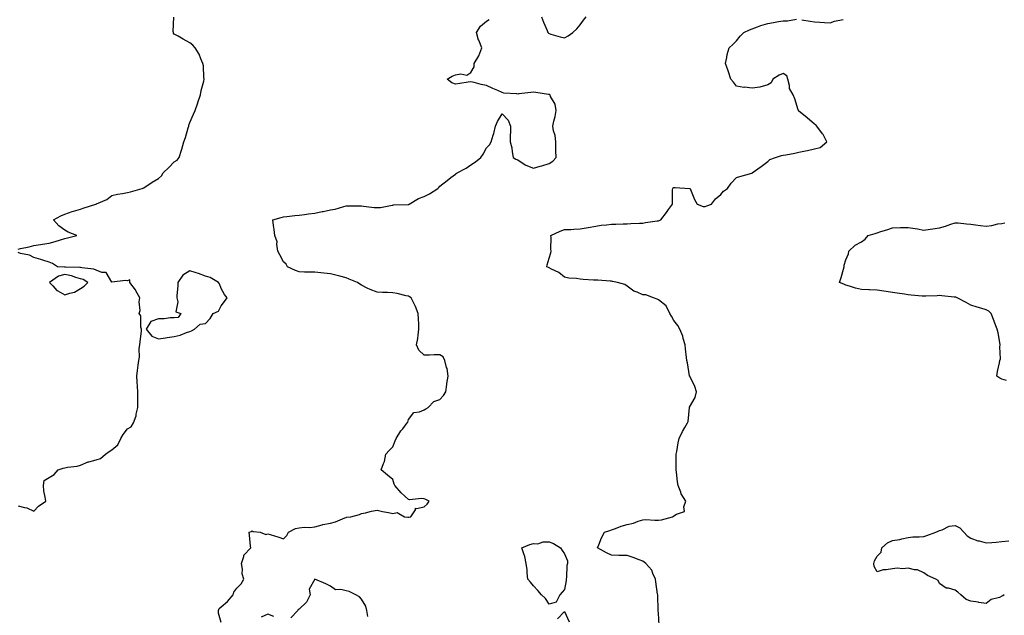
# Model space of a CAD drawing. Units: inches. Extents: x 939443 to 942083, y 7260938 to 7263578.
# Drawn here: x 940139 to 940770, y 7261269 to 7261650 of the extents above; entities that cross this region are included whole.
import ezdxf

# ---------------------------------------------------------------- set-up
doc = ezdxf.new("R2010")
doc.units = ezdxf.units.IN
doc.header["$MEASUREMENT"] = 0
doc.layers.add('Contour_93947260', color=7, linetype='Continuous', true_color=0x18261b)

msp = doc.modelspace()

# ---------------------------------------------------------------- linework, layer by layer
at = {"layer": 'Contour_93947260'}
for points in [[(940138.05, 7261503.15, 3230), (940139.69, 7261503.56, 3230), (940145.26, 7261504.71, 3230), (940148.05, 7261505.5, 3230), (940152.31, 7261506.18, 3230), (940153.59, 7261506.38, 3230), (940158.05, 7261507.09, 3230), (940161.83, 7261508.14, 3230), (940165.27, 7261509.14, 3230), (940168.05, 7261509.94, 3230), (940169.61, 7261510.36, 3230), (940175.62, 7261511.92, 3230), (940170.17, 7261514.04, 3230), (940168.05, 7261515.42, 3230), (940164.24, 7261518.11, 3230), (940160.81, 7261521.92, 3230), (940165.4, 7261524.57, 3230), (940168.05, 7261525.55, 3230), (940172.71, 7261527.26, 3230), (940173.6, 7261527.47, 3230), (940178.05, 7261528.8, 3230), (940180.34, 7261529.63, 3230), (940187.92, 7261531.92, 3230), (940188, 7261531.97, 3230), (940188.05, 7261531.99, 3230), (940188.21, 7261532.08, 3230), (940194.92, 7261535.05, 3230), (940198.05, 7261537.59, 3230), (940201.64, 7261538.33, 3230), (940204.94, 7261538.81, 3230), (940208.05, 7261539.39, 3230), (940210.06, 7261539.91, 3230), (940217.44, 7261541.92, 3230), (940217.85, 7261542.12, 3230), (940218.05, 7261542.13, 3230), (940218.64, 7261542.51, 3230), (940223.94, 7261546.03, 3230), (940228.05, 7261548.42, 3230), (940229.79, 7261550.18, 3230), (940230.97, 7261551.92, 3230), (940234.55, 7261555.42, 3230), (940238.05, 7261559, 3230), (940239.9, 7261560.07, 3230), (940241.18, 7261561.92, 3230), (940242.66, 7261566.53, 3230), (940242.86, 7261567.11, 3230), (940244.22, 7261571.92, 3230), (940245.28, 7261574.69, 3230), (940246.95, 7261580.82, 3230), (940247.31, 7261581.92, 3230), (940247.45, 7261582.52, 3230), (940248.05, 7261584.19, 3230), (940250.41, 7261589.56, 3230), (940251.37, 7261591.92, 3230), (940253.08, 7261596.89, 3230), (940253.1, 7261596.97, 3230), (940254.86, 7261601.92, 3230), (940255.32, 7261604.65, 3230), (940256.9, 7261610.77, 3230), (940257.12, 7261611.92, 3230), (940256.94, 7261613.03, 3230), (940256.7, 7261620.57, 3230), (940256.37, 7261621.92, 3230), (940255.04, 7261624.93, 3230), (940254.01, 7261627.88, 3230), (940251.52, 7261631.92, 3230), (940249.95, 7261633.82, 3230), (940248.05, 7261635.32, 3230), (940243.69, 7261637.56, 3230), (940240.55, 7261639.42, 3230), (940238.05, 7261640.85, 3230), (940237.62, 7261641.49, 3230), (940237.53, 7261641.92, 3230), (940237.41, 7261642.56, 3230), (940237.78, 7261651.65, 3230)], [(940473.12, 7261651.92, 3229), (940474.53, 7261648.4, 3229), (940476.77, 7261643.2, 3229), (940477.31, 7261641.92, 3229), (940477.6, 7261641.47, 3229), (940478.05, 7261641.14, 3229), (940479.1, 7261640.87, 3229), (940485.21, 7261639.08, 3229), (940488.05, 7261638.41, 3229), (940490.2, 7261639.77, 3229), (940493.19, 7261641.92, 3229), (940495.8, 7261644.17, 3229), (940498.05, 7261646.68, 3229), (940500.16, 7261649.81, 3229), (940501.92, 7261651.92, 3229)], [(940548.61, 7261262.48, 3228), (940548.05, 7261270.25, 3228), (940547.94, 7261271.81, 3228), (940547.94, 7261272.03, 3228), (940547.66, 7261281.53, 3228), (940547.65, 7261281.92, 3228), (940547.57, 7261282.4, 3228), (940546.45, 7261290.32, 3228), (940546.14, 7261291.92, 3228), (940544.48, 7261295.49, 3228), (940543.82, 7261297.69, 3228), (940540.08, 7261301.92, 3228), (940539.03, 7261302.9, 3228), (940538.05, 7261303.38, 3228), (940535.73, 7261304.24, 3228), (940531.86, 7261305.73, 3228), (940528.05, 7261307.06, 3228), (940523.29, 7261307.16, 3228), (940522.84, 7261307.13, 3228), (940518.05, 7261307.22, 3228), (940514.92, 7261308.79, 3228), (940509.18, 7261311.92, 3228), (940510, 7261313.87, 3228), (940511.56, 7261318.41, 3228), (940513.53, 7261321.92, 3228), (940516.91, 7261323.06, 3228), (940518.05, 7261323.55, 3228), (940520.5, 7261324.37, 3228), (940524.2, 7261325.77, 3228), (940528.05, 7261326.88, 3228), (940532.23, 7261327.74, 3228), (940535.14, 7261329.01, 3228), (940538.05, 7261329.89, 3228), (940539.93, 7261330.04, 3228), (940545.75, 7261329.62, 3228), (940548.05, 7261329.75, 3228), (940550, 7261329.97, 3228), (940557.13, 7261331.92, 3228), (940557.78, 7261332.19, 3228), (940558.05, 7261332.4, 3228), (940559.68, 7261333.55, 3228), (940564.68, 7261335.29, 3228), (940564.31, 7261338.18, 3228), (940565.67, 7261341.92, 3228), (940562.65, 7261346.52, 3228), (940562.44, 7261347.53, 3228), (940560.79, 7261351.92, 3228), (940560.37, 7261354.24, 3228), (940559.6, 7261360.37, 3228), (940559.35, 7261361.92, 3228), (940559.41, 7261363.28, 3228), (940559.36, 7261370.61, 3228), (940559.43, 7261371.92, 3228), (940559.83, 7261373.7, 3228), (940560.72, 7261379.25, 3228), (940561.44, 7261381.92, 3228), (940563.51, 7261386.46, 3228), (940565.05, 7261388.92, 3228), (940566.78, 7261391.92, 3228), (940567.11, 7261392.86, 3228), (940567.95, 7261401.82, 3228), (940567.97, 7261401.92, 3228), (940567.98, 7261401.99, 3228), (940568.05, 7261402.13, 3228), (940571.68, 7261408.29, 3228), (940572.36, 7261411.92, 3228), (940571.47, 7261415.34, 3228), (940568.12, 7261421.85, 3228), (940568.09, 7261421.92, 3228), (940568.08, 7261421.95, 3228), (940568.05, 7261422.11, 3228), (940566.62, 7261430.49, 3228), (940566.29, 7261431.92, 3228), (940566.13, 7261433.84, 3228), (940565.4, 7261439.27, 3228), (940565.2, 7261441.92, 3228), (940563.96, 7261446.01, 3228), (940563.7, 7261447.57, 3228), (940561.7, 7261451.92, 3228), (940560.42, 7261454.29, 3228), (940558.05, 7261457.48, 3228), (940556.48, 7261460.35, 3228), (940555.29, 7261461.92, 3228), (940553.05, 7261466.92, 3228), (940548.05, 7261470.78, 3228), (940547.35, 7261471.22, 3228), (940544.97, 7261471.92, 3228), (940539.97, 7261473.84, 3228), (940538.05, 7261473.92, 3228), (940534.38, 7261475.59, 3228), (940532.37, 7261476.24, 3228), (940528.05, 7261479.53, 3228), (940526.64, 7261480.51, 3228), (940521.97, 7261481.92, 3228), (940518.65, 7261482.52, 3228), (940518.05, 7261482.63, 3228), (940517.26, 7261482.71, 3228), (940509.34, 7261483.21, 3228), (940508.05, 7261483.33, 3228), (940506.55, 7261483.42, 3228), (940499.89, 7261483.76, 3228), (940498.05, 7261483.88, 3228), (940495.62, 7261484.35, 3228), (940490.7, 7261484.57, 3228), (940488.05, 7261485.3, 3228), (940484.27, 7261488.14, 3228), (940479.6, 7261490.37, 3228), (940478.05, 7261491.22, 3228), (940477.64, 7261491.51, 3228), (940476.71, 7261491.92, 3228), (940476.79, 7261493.18, 3228), (940478.05, 7261497.4, 3228), (940479.09, 7261500.88, 3228), (940479.32, 7261501.92, 3228), (940479.18, 7261503.05, 3228), (940479.42, 7261510.55, 3228), (940479.29, 7261511.92, 3228), (940485.22, 7261514.75, 3228), (940488.05, 7261515.74, 3228), (940491.92, 7261515.79, 3228), (940493.91, 7261516.06, 3228), (940498.05, 7261516.09, 3228), (940503.01, 7261516.96, 3228), (940503.11, 7261516.98, 3228), (940508.05, 7261517.98, 3228), (940511.5, 7261518.47, 3228), (940514.86, 7261518.73, 3228), (940518.05, 7261519.14, 3228), (940520.71, 7261519.26, 3228), (940525.45, 7261519.32, 3228), (940528.05, 7261519.44, 3228), (940530.49, 7261519.48, 3228), (940535.95, 7261519.82, 3228), (940538.05, 7261519.86, 3228), (940539.83, 7261520.14, 3228), (940547.35, 7261521.22, 3228), (940548.05, 7261521.32, 3228), (940548.5, 7261521.47, 3228), (940549.66, 7261521.92, 3228), (940553.31, 7261526.66, 3228), (940554.63, 7261528.5, 3228), (940557.1, 7261531.92, 3228), (940557.15, 7261532.82, 3228), (940557.17, 7261541.04, 3228), (940557.21, 7261541.92, 3228), (940557.63, 7261542.34, 3228), (940558.05, 7261542.73, 3228), (940558.77, 7261542.64, 3228), (940567.89, 7261542.08, 3228), (940568.05, 7261542.06, 3228), (940568.18, 7261542.05, 3228), (940568.41, 7261541.92, 3228), (940568.69, 7261541.28, 3228), (940571.12, 7261534.99, 3228), (940572.84, 7261531.92, 3228), (940576.7, 7261530.57, 3228), (940578.05, 7261530.44, 3228), (940579.07, 7261530.9, 3228), (940582.14, 7261531.92, 3228), (940584.68, 7261535.29, 3228), (940588.05, 7261538.09, 3228), (940589.79, 7261540.18, 3228), (940592.34, 7261541.92, 3228), (940594.67, 7261545.3, 3228), (940598.05, 7261549.13, 3228), (940600.32, 7261549.65, 3228), (940607.89, 7261551.76, 3228), (940608.05, 7261551.81, 3228), (940608.11, 7261551.86, 3228), (940608.17, 7261551.92, 3228), (940613.85, 7261556.12, 3228), (940618.05, 7261559.22, 3228), (940619.52, 7261560.45, 3228), (940622.97, 7261561.92, 3228), (940626.89, 7261563.08, 3228), (940628.05, 7261563.27, 3228), (940629.72, 7261563.59, 3228), (940635.35, 7261564.62, 3228), (940638.05, 7261565.14, 3228), (940642.17, 7261566.04, 3228), (940643.58, 7261566.39, 3228), (940648.05, 7261567.3, 3228), (940651.76, 7261568.21, 3228), (940656.02, 7261571.92, 3228), (940653.51, 7261576.46, 3228), (940653.21, 7261577.08, 3228), (940649.61, 7261581.92, 3228), (940648.88, 7261582.75, 3228), (940648.05, 7261583.16, 3228), (940643.36, 7261587.23, 3228), (940639.97, 7261590, 3228), (940638.05, 7261591.58, 3228), (940637.87, 7261591.74, 3228), (940637.77, 7261591.92, 3228), (940637.59, 7261592.38, 3228), (940635.5, 7261599.37, 3228), (940634.32, 7261601.92, 3228), (940632.04, 7261605.91, 3228), (940632.03, 7261607.94, 3228), (940630.97, 7261611.92, 3228), (940630.21, 7261614.08, 3228), (940628.05, 7261615.58, 3228), (940625.46, 7261614.51, 3228), (940621.38, 7261611.92, 3228), (940620.31, 7261609.66, 3228), (940618.05, 7261608.38, 3228), (940613.08, 7261606.89, 3228), (940613.03, 7261606.9, 3228), (940608.05, 7261606.24, 3228), (940603.22, 7261606.75, 3228), (940602.84, 7261606.71, 3228), (940598.05, 7261607.53, 3228), (940596.11, 7261609.98, 3228), (940594.51, 7261611.92, 3228), (940592.87, 7261616.74, 3228), (940592.68, 7261617.29, 3228), (940591.04, 7261621.92, 3228), (940591.9, 7261625.77, 3228), (940592.2, 7261627.77, 3228), (940593.31, 7261631.92, 3228), (940595.8, 7261634.17, 3228), (940598.05, 7261636.45, 3228), (940600.39, 7261639.58, 3228), (940602.76, 7261641.92, 3228), (940606.51, 7261643.46, 3228), (940608.05, 7261644.14, 3228), (940611.52, 7261645.39, 3228), (940613.69, 7261646.28, 3228), (940618.05, 7261647.62, 3228), (940621.8, 7261648.17, 3228), (940624.95, 7261648.82, 3228), (940628.05, 7261649.32, 3228), (940630.69, 7261649.28, 3228), (940636.51, 7261650.38, 3228)], [(940268.05, 7261264.21, 3229), (940266.41, 7261270.28, 3229), (940266.44, 7261271.92, 3229), (940266.9, 7261273.07, 3229), (940268.05, 7261274.22, 3229), (940272.25, 7261277.72, 3229), (940275.86, 7261281.92, 3229), (940276.3, 7261283.67, 3229), (940278.05, 7261286.22, 3229), (940280.96, 7261289.01, 3229), (940282.54, 7261291.92, 3229), (940281.59, 7261295.46, 3229), (940281.7, 7261298.27, 3229), (940281.1, 7261301.92, 3229), (940282.63, 7261306.5, 3229), (940282.65, 7261307.32, 3229), (940287.01, 7261311.92, 3229), (940286.86, 7261313.11, 3229), (940286.24, 7261320.11, 3229), (940285.94, 7261321.92, 3229), (940287.42, 7261322.55, 3229), (940288.05, 7261322.93, 3229), (940288.67, 7261322.54, 3229), (940293.05, 7261321.92, 3229), (940296.67, 7261320.54, 3229), (940298.05, 7261321.01, 3229), (940299.43, 7261320.54, 3229), (940305.02, 7261318.89, 3229), (940308.05, 7261317.72, 3229), (940310.06, 7261319.91, 3229), (940311.12, 7261321.92, 3229), (940315.63, 7261324.34, 3229), (940318.05, 7261324.89, 3229), (940321.28, 7261325.15, 3229), (940324.89, 7261325.08, 3229), (940328.05, 7261325.4, 3229), (940332.85, 7261326.72, 3229), (940333.13, 7261326.84, 3229), (940338.05, 7261327.73, 3229), (940341.3, 7261328.67, 3229), (940347.34, 7261331.21, 3229), (940348.05, 7261331.46, 3229), (940348.42, 7261331.55, 3229), (940351.05, 7261331.92, 3229), (940356.65, 7261333.32, 3229), (940358.05, 7261333.99, 3229), (940360.59, 7261334.46, 3229), (940364.43, 7261335.54, 3229), (940368.05, 7261336.08, 3229), (940371.42, 7261335.29, 3229), (940375.35, 7261334.62, 3229), (940378.05, 7261334.05, 3229), (940380.74, 7261334.61, 3229), (940385.5, 7261331.92, 3229), (940387.7, 7261331.57, 3229), (940388.05, 7261331.58, 3229), (940388.36, 7261331.61, 3229), (940389.46, 7261331.92, 3229), (940392.54, 7261336.41, 3229), (940392.61, 7261337.36, 3229), (940393.21, 7261337.08, 3229), (940398.05, 7261338.27, 3229), (940400.05, 7261339.92, 3229), (940401.22, 7261341.92, 3229), (940399.09, 7261342.96, 3229), (940398.05, 7261343.3, 3229), (940396.38, 7261343.59, 3229), (940388.76, 7261342.63, 3229), (940388.05, 7261342.89, 3229), (940383.35, 7261347.22, 3229), (940379.35, 7261351.92, 3229), (940378.86, 7261352.73, 3229), (940378.05, 7261355.67, 3229), (940374.62, 7261358.49, 3229), (940370.62, 7261361.92, 3229), (940372.02, 7261365.89, 3229), (940372.76, 7261367.21, 3229), (940373.64, 7261371.92, 3229), (940375.76, 7261374.21, 3229), (940378.05, 7261376.74, 3229), (940379.5, 7261380.47, 3229), (940380.12, 7261381.92, 3229), (940383.18, 7261386.79, 3229), (940384.32, 7261388.19, 3229), (940387.29, 7261391.92, 3229), (940387.56, 7261392.41, 3229), (940388.05, 7261394.24, 3229), (940391.45, 7261398.52, 3229), (940395.2, 7261399.07, 3229), (940398.05, 7261400.29, 3229), (940399.1, 7261400.87, 3229), (940400.61, 7261401.92, 3229), (940404.36, 7261405.61, 3229), (940408.05, 7261406.84, 3229), (940410.43, 7261409.54, 3229), (940412.03, 7261411.92, 3229), (940412.67, 7261416.54, 3229), (940412.69, 7261417.28, 3229), (940413.53, 7261421.92, 3229), (940412.81, 7261426.68, 3229), (940412.46, 7261427.51, 3229), (940411.4, 7261431.92, 3229), (940410.35, 7261434.22, 3229), (940408.05, 7261435.63, 3229), (940404.45, 7261435.52, 3229), (940401.51, 7261435.38, 3229), (940398.05, 7261435.29, 3229), (940394.59, 7261438.46, 3229), (940393.26, 7261441.92, 3229), (940393.95, 7261446.02, 3229), (940394.15, 7261448.02, 3229), (940394.76, 7261451.92, 3229), (940394.66, 7261455.31, 3229), (940394.39, 7261458.26, 3229), (940394.31, 7261461.92, 3229), (940392.59, 7261466.46, 3229), (940391.46, 7261468.51, 3229), (940389.8, 7261471.92, 3229), (940388.74, 7261472.61, 3229), (940388.05, 7261473.03, 3229), (940386.63, 7261473.34, 3229), (940380.83, 7261474.7, 3229), (940378.05, 7261475.26, 3229), (940374.55, 7261475.42, 3229), (940371.49, 7261475.36, 3229), (940368.05, 7261475.53, 3229), (940363.47, 7261477.34, 3229), (940361.67, 7261478.3, 3229), (940358.05, 7261480.05, 3229), (940356.97, 7261480.84, 3229), (940355.48, 7261481.92, 3229), (940350.1, 7261483.97, 3229), (940348.05, 7261484.75, 3229), (940344.14, 7261485.83, 3229), (940342.44, 7261486.31, 3229), (940338.05, 7261487.47, 3229), (940333.93, 7261487.8, 3229), (940331.98, 7261487.99, 3229), (940328.05, 7261488.33, 3229), (940324.5, 7261488.37, 3229), (940321.45, 7261488.52, 3229), (940318.05, 7261488.55, 3229), (940315.65, 7261489.52, 3229), (940310.61, 7261491.92, 3229), (940309.62, 7261493.49, 3229), (940308.05, 7261495.08, 3229), (940305.7, 7261499.57, 3229), (940304.31, 7261501.92, 3229), (940303.64, 7261506.33, 3229), (940303.93, 7261507.8, 3229), (940302.43, 7261511.92, 3229), (940301.94, 7261515.81, 3229), (940301.64, 7261518.33, 3229), (940301.19, 7261521.92, 3229), (940306.58, 7261523.39, 3229), (940308.05, 7261523.79, 3229), (940310.19, 7261524.06, 3229), (940315.35, 7261524.62, 3229), (940318.05, 7261524.97, 3229), (940321.46, 7261525.33, 3229), (940324.11, 7261525.86, 3229), (940328.05, 7261526.21, 3229), (940332.79, 7261527.18, 3229), (940333.45, 7261527.32, 3229), (940338.05, 7261528.25, 3229), (940341.14, 7261528.83, 3229), (940346.66, 7261530.53, 3229), (940348.05, 7261530.86, 3229), (940349.12, 7261530.85, 3229), (940356.97, 7261530.84, 3229), (940358.05, 7261530.83, 3229), (940359.23, 7261530.74, 3229), (940366.01, 7261529.88, 3229), (940368.05, 7261529.75, 3229), (940370.06, 7261529.91, 3229), (940377.49, 7261531.36, 3229), (940378.05, 7261531.41, 3229), (940378.45, 7261531.52, 3229), (940387.89, 7261531.76, 3229), (940388.05, 7261531.78, 3229), (940388.16, 7261531.81, 3229), (940388.51, 7261531.92, 3229), (940394.43, 7261535.54, 3229), (940398.05, 7261536.88, 3229), (940401.41, 7261538.56, 3229), (940406.77, 7261541.92, 3229), (940407.38, 7261542.59, 3229), (940408.05, 7261543.5, 3229), (940412.77, 7261547.2, 3229), (940415.13, 7261549, 3229), (940418.05, 7261551.23, 3229), (940418.49, 7261551.48, 3229), (940419.31, 7261551.92, 3229), (940424.91, 7261555.06, 3229), (940428.05, 7261557.04, 3229), (940430.88, 7261559.09, 3229), (940434.31, 7261561.92, 3229), (940435.91, 7261564.06, 3229), (940438.05, 7261567.96, 3229), (940439.94, 7261570.03, 3229), (940441.07, 7261571.92, 3229), (940442.35, 7261576.22, 3229), (940442.73, 7261577.24, 3229), (940443.85, 7261581.92, 3229), (940445.14, 7261584.83, 3229), (940448.05, 7261589.73, 3229), (940451.89, 7261585.76, 3229), (940453.28, 7261581.92, 3229), (940453.3, 7261577.17, 3229), (940453.24, 7261576.73, 3229), (940453.24, 7261571.92, 3229), (940454.14, 7261568.01, 3229), (940454.45, 7261565.52, 3229), (940455.11, 7261561.92, 3229), (940456.84, 7261560.71, 3229), (940458.05, 7261560.3, 3229), (940462.8, 7261557.17, 3229), (940463.09, 7261556.96, 3229), (940468.05, 7261554.96, 3229), (940472.33, 7261556.2, 3229), (940473.46, 7261556.51, 3229), (940478.05, 7261557.92, 3229), (940480.48, 7261559.49, 3229), (940482.56, 7261561.92, 3229), (940482.41, 7261566.28, 3229), (940482.46, 7261567.51, 3229), (940482.33, 7261571.92, 3229), (940481.95, 7261575.82, 3229), (940480.98, 7261578.99, 3229), (940480.56, 7261581.92, 3229), (940481.21, 7261585.08, 3229), (940481.87, 7261588.1, 3229), (940482.64, 7261591.92, 3229), (940482.01, 7261595.88, 3229), (940479.08, 7261600.89, 3229), (940478.71, 7261601.92, 3229), (940478.25, 7261602.12, 3229), (940478.05, 7261602.16, 3229), (940477.76, 7261602.21, 3229), (940469.5, 7261603.37, 3229), (940468.05, 7261603.64, 3229), (940466.48, 7261603.49, 3229), (940458.64, 7261602.51, 3229), (940458.05, 7261602.45, 3229), (940457.33, 7261602.64, 3229), (940449.1, 7261602.97, 3229), (940448.05, 7261603.51, 3229), (940445.29, 7261604.68, 3229), (940442.07, 7261605.94, 3229), (940438.05, 7261607.9, 3229), (940434.67, 7261608.54, 3229), (940430.16, 7261609.81, 3229), (940428.05, 7261610.28, 3229), (940426.17, 7261610.04, 3229), (940420.83, 7261609.14, 3229), (940418.05, 7261608.8, 3229), (940415.77, 7261609.64, 3229), (940412.74, 7261611.92, 3229), (940416.05, 7261613.92, 3229), (940418.05, 7261614.75, 3229), (940421.57, 7261615.44, 3229), (940425.38, 7261614.59, 3229), (940428.05, 7261616.14, 3229), (940430.16, 7261619.81, 3229), (940430.2, 7261621.92, 3229), (940433.07, 7261626.9, 3229), (940433.08, 7261626.95, 3229), (940435.09, 7261631.92, 3229), (940432.99, 7261636.86, 3229), (940432.97, 7261637, 3229), (940431.51, 7261641.92, 3229), (940434.14, 7261645.83, 3229), (940438.05, 7261648.99, 3229), (940439.72, 7261650.25, 3229)], [(940639.93, 7261650.04, 3228), (940645.29, 7261649.16, 3228), (940648.05, 7261648.72, 3228), (940651.44, 7261648.53, 3228), (940654.4, 7261648.27, 3228), (940658.05, 7261648.08, 3228), (940660.92, 7261649.05, 3228), (940666.33, 7261650.2, 3228)], [(940770.88, 7261419.09, 3227), (940768.05, 7261419.98, 3227), (940766.63, 7261420.5, 3227), (940764.81, 7261421.92, 3227), (940765.18, 7261424.79, 3227), (940766.51, 7261430.38, 3227), (940766.75, 7261431.92, 3227), (940767.11, 7261432.86, 3227), (940766.68, 7261440.55, 3227), (940766.96, 7261441.92, 3227), (940766.63, 7261443.34, 3227), (940765.66, 7261449.53, 3227), (940765, 7261451.92, 3227), (940763.16, 7261456.81, 3227), (940763.1, 7261456.97, 3227), (940761.21, 7261461.92, 3227), (940759.62, 7261463.49, 3227), (940758.05, 7261464.38, 3227), (940754.6, 7261465.37, 3227), (940752.25, 7261466.12, 3227), (940748.05, 7261467.22, 3227), (940745.17, 7261469.04, 3227), (940739.41, 7261471.92, 3227), (940738.46, 7261472.33, 3227), (940738.05, 7261472.44, 3227), (940737.46, 7261472.51, 3227), (940729.47, 7261473.34, 3227), (940728.05, 7261473.51, 3227), (940726.58, 7261473.39, 3227), (940719.24, 7261473.11, 3227), (940718.05, 7261473.02, 3227), (940716.87, 7261473.1, 3227), (940709.89, 7261473.76, 3227), (940708.05, 7261473.88, 3227), (940705.71, 7261474.26, 3227), (940701.06, 7261474.93, 3227), (940698.05, 7261475.46, 3227), (940693.96, 7261476.01, 3227), (940692.33, 7261476.2, 3227), (940688.05, 7261476.82, 3227), (940683.2, 7261477.07, 3227), (940682.9, 7261477.07, 3227), (940678.05, 7261477.3, 3227), (940674.25, 7261478.12, 3227), (940670.51, 7261479.46, 3227), (940668.05, 7261480.13, 3227), (940666.78, 7261480.65, 3227), (940664.09, 7261481.92, 3227), (940665.05, 7261484.92, 3227), (940666.57, 7261490.44, 3227), (940667.01, 7261491.92, 3227), (940666.96, 7261493.01, 3227), (940668.05, 7261496.42, 3227), (940669.79, 7261500.18, 3227), (940670.06, 7261501.92, 3227), (940674.17, 7261505.8, 3227), (940678.05, 7261507.91, 3227), (940680.48, 7261509.49, 3227), (940682.47, 7261511.92, 3227), (940686.77, 7261513.2, 3227), (940688.05, 7261513.6, 3227), (940690.53, 7261514.4, 3227), (940694.43, 7261515.54, 3227), (940698.05, 7261516.81, 3227), (940703.04, 7261516.93, 3227), (940703.06, 7261516.93, 3227), (940708.05, 7261517.06, 3227), (940712.42, 7261516.29, 3227), (940713.89, 7261516.08, 3227), (940718.05, 7261515.4, 3227), (940722.11, 7261515.98, 3227), (940723.87, 7261516.1, 3227), (940728.05, 7261516.81, 3227), (940732.01, 7261517.96, 3227), (940735.32, 7261519.19, 3227), (940738.05, 7261520.09, 3227), (940740.06, 7261519.91, 3227), (940745.41, 7261519.28, 3227), (940748.05, 7261519.05, 3227), (940751.18, 7261518.79, 3227), (940754.35, 7261518.22, 3227), (940758.05, 7261517.97, 3227), (940761.63, 7261518.34, 3227), (940765.42, 7261519.29, 3227), (940768.05, 7261519.64, 3227), (940769.96, 7261520.01, 3227)], [(940138.05, 7261338.97, 3230), (940142.23, 7261337.74, 3230), (940143.72, 7261337.59, 3230), (940148.05, 7261335.38, 3230), (940151.22, 7261338.75, 3230), (940155.76, 7261341.92, 3230), (940155.49, 7261344.48, 3230), (940154.58, 7261348.45, 3230), (940154.33, 7261351.92, 3230), (940154.8, 7261355.17, 3230), (940158.05, 7261356.96, 3230), (940161.07, 7261358.9, 3230), (940163.7, 7261361.92, 3230), (940166.98, 7261362.99, 3230), (940168.05, 7261363.24, 3230), (940169.79, 7261363.66, 3230), (940175.81, 7261364.16, 3230), (940178.05, 7261364.99, 3230), (940182.87, 7261367.1, 3230), (940183.26, 7261367.13, 3230), (940188.05, 7261368.36, 3230), (940190.84, 7261369.13, 3230), (940193.97, 7261371.92, 3230), (940196.29, 7261373.68, 3230), (940198.05, 7261374.79, 3230), (940202.01, 7261377.96, 3230), (940203.87, 7261381.92, 3230), (940205.36, 7261384.61, 3230), (940208.05, 7261388.11, 3230), (940210.44, 7261389.53, 3230), (940211.88, 7261391.92, 3230), (940213.58, 7261396.39, 3230), (940213.67, 7261397.54, 3230), (940214.72, 7261401.92, 3230), (940214.83, 7261405.14, 3230), (940214.7, 7261408.57, 3230), (940214.79, 7261411.92, 3230), (940214.62, 7261415.35, 3230), (940214.3, 7261418.17, 3230), (940214.14, 7261421.92, 3230), (940214.51, 7261425.46, 3230), (940215.01, 7261428.88, 3230), (940215.34, 7261431.92, 3230), (940215.9, 7261434.07, 3230), (940215.66, 7261439.53, 3230), (940216.04, 7261441.92, 3230), (940216.13, 7261443.84, 3230), (940217.08, 7261450.95, 3230), (940217.13, 7261451.92, 3230), (940216.75, 7261453.22, 3230), (940216.63, 7261460.5, 3230), (940215.69, 7261461.92, 3230), (940216.17, 7261463.8, 3230), (940215.58, 7261469.45, 3230), (940215.93, 7261471.92, 3230), (940213.43, 7261476.54, 3230), (940213.19, 7261477.06, 3230), (940209.57, 7261481.92, 3230), (940209.65, 7261483.52, 3230), (940208.05, 7261482.88, 3230), (940206.91, 7261483.06, 3230), (940198.13, 7261482, 3230), (940198.05, 7261482.02, 3230), (940194.36, 7261488.23, 3230), (940191.73, 7261488.24, 3230), (940188.05, 7261489.66, 3230), (940186.53, 7261490.4, 3230), (940178.78, 7261491.19, 3230), (940178.05, 7261491.39, 3230), (940177.63, 7261491.5, 3230), (940168.39, 7261491.58, 3230), (940168.05, 7261491.64, 3230), (940167.68, 7261491.55, 3230), (940163.2, 7261491.92, 3230), (940160.04, 7261493.91, 3230), (940158.05, 7261494.85, 3230), (940153.84, 7261496.13, 3230), (940152.68, 7261496.55, 3230), (940148.05, 7261497.75, 3230), (940145.42, 7261499.29, 3230), (940139.55, 7261500.42, 3230), (940138.05, 7261500.95, 3230)], [(940769.58, 7261281.92, 3227), (940768.65, 7261281.32, 3227), (940768.05, 7261280.98, 3227), (940766.39, 7261280.26, 3227), (940761.13, 7261278.84, 3227), (940758.05, 7261276.43, 3227), (940753.19, 7261277.06, 3227), (940752.84, 7261277.13, 3227), (940748.05, 7261277.9, 3227), (940745.16, 7261279.03, 3227), (940741.8, 7261281.92, 3227), (940739.84, 7261283.71, 3227), (940738.05, 7261284.9, 3227), (940733.8, 7261286.17, 3227), (940732.32, 7261286.19, 3227), (940728.05, 7261289.27, 3227), (940727.13, 7261291, 3227), (940725.76, 7261291.92, 3227), (940720.33, 7261294.2, 3227), (940718.05, 7261296.04, 3227), (940714.05, 7261297.92, 3227), (940712.03, 7261297.94, 3227), (940708.05, 7261298.9, 3227), (940704.69, 7261298.56, 3227), (940700.91, 7261299.06, 3227), (940698.05, 7261298.57, 3227), (940693.97, 7261297.84, 3227), (940692, 7261297.97, 3227), (940688.05, 7261296.58, 3227), (940686.25, 7261300.12, 3227), (940685.96, 7261301.92, 3227), (940686.35, 7261303.62, 3227), (940688.05, 7261306.74, 3227), (940690.76, 7261309.21, 3227), (940691.04, 7261311.92, 3227), (940694.87, 7261315.1, 3227), (940698.05, 7261316.78, 3227), (940702.63, 7261317.34, 3227), (940703.97, 7261317.84, 3227), (940708.05, 7261318.59, 3227), (940710.9, 7261319.07, 3227), (940715.06, 7261318.93, 3227), (940718.05, 7261319.28, 3227), (940719.98, 7261319.99, 3227), (940725.75, 7261321.92, 3227), (940727.27, 7261322.7, 3227), (940728.05, 7261323.15, 3227), (940729.74, 7261323.61, 3227), (940734.21, 7261325.76, 3227), (940738.05, 7261326.32, 3227), (940740.99, 7261324.86, 3227), (940743.55, 7261321.92, 3227), (940745.8, 7261319.67, 3227), (940748.05, 7261318.16, 3227), (940752.71, 7261316.58, 3227), (940753.57, 7261316.4, 3227), (940758.05, 7261315.19, 3227), (940761.62, 7261315.49, 3227), (940764.33, 7261315.64, 3227), (940768.05, 7261315.99, 3227), (940772.51, 7261316.38, 3227)], [(940362.03, 7261267.94, 3229), (940361.39, 7261271.92, 3229), (940360.72, 7261274.59, 3229), (940358.05, 7261279.18, 3229), (940356.71, 7261280.58, 3229), (940354.39, 7261281.92, 3229), (940350.12, 7261283.99, 3229), (940348.05, 7261284.38, 3229), (940344.65, 7261285.32, 3229), (940341.29, 7261285.16, 3229), (940338.05, 7261287.46, 3229), (940335.06, 7261288.93, 3229), (940328.11, 7261291.86, 3229), (940328.05, 7261291.88, 3229), (940324.46, 7261285.51, 3229), (940325.04, 7261281.92, 3229), (940322.78, 7261277.19, 3229), (940318.05, 7261272.84, 3229), (940317.47, 7261272.5, 3229), (940317.12, 7261271.92, 3229), (940312.73, 7261267.24, 3229)], [(940301.87, 7261268.1, 3229), (940298.05, 7261269.59, 3229), (940293.68, 7261267.55, 3229)], [(940483.48, 7261266.49, 3228), (940488.05, 7261271.15, 3228), (940490.84, 7261264.71, 3228)]]:
    msp.add_polyline3d(points, dxfattribs=at)
for points in [[(940178.05, 7261477.96, 3231), (940180.45, 7261479.52, 3231), (940182.76, 7261481.92, 3231), (940179.83, 7261483.7, 3231), (940178.05, 7261484.21, 3231), (940174.96, 7261485.01, 3231), (940172.25, 7261486.12, 3231), (940168.05, 7261486.85, 3231), (940164.02, 7261485.95, 3231), (940158.24, 7261481.92, 3231), (940160.34, 7261479.63, 3231), (940162.88, 7261476.75, 3231), (940163.48, 7261476.49, 3231), (940168.05, 7261473.85, 3231), (940171.13, 7261475, 3231), (940174.26, 7261475.71, 3231)], [(940248.05, 7261450.5, 3230), (940249.11, 7261450.86, 3230), (940250.92, 7261451.92, 3230), (940254.74, 7261455.23, 3230), (940258.05, 7261455.56, 3230), (940261.15, 7261458.82, 3230), (940262.93, 7261461.92, 3230), (940266.49, 7261463.48, 3230), (940268.05, 7261466.92, 3230), (940270.34, 7261469.63, 3230), (940271.86, 7261471.92, 3230), (940270.2, 7261474.07, 3230), (940268.05, 7261478.05, 3230), (940267.13, 7261481, 3230), (940266.31, 7261481.92, 3230), (940261.1, 7261484.97, 3230), (940258.05, 7261485.81, 3230), (940253.67, 7261487.54, 3230), (940252.02, 7261487.95, 3230), (940248.05, 7261489.21, 3230), (940243.52, 7261486.45, 3230), (940240.34, 7261481.92, 3230), (940240.25, 7261479.72, 3230), (940239.71, 7261473.58, 3230), (940239.64, 7261471.92, 3230), (940240.44, 7261469.53, 3230), (940239.09, 7261462.96, 3230), (940242.35, 7261461.92, 3230), (940240.64, 7261459.33, 3230), (940238.05, 7261459.29, 3230), (940235.41, 7261459.28, 3230), (940231.5, 7261458.47, 3230), (940228.05, 7261458.46, 3230), (940223.12, 7261456.85, 3230), (940220.03, 7261451.92, 3230), (940223.63, 7261447.5, 3230), (940228.05, 7261445.79, 3230), (940232.56, 7261446.43, 3230), (940233.42, 7261446.55, 3230), (940238.05, 7261447.23, 3230), (940241.89, 7261448.08, 3230), (940245.99, 7261449.86, 3230)], [(940478.05, 7261275.93, 3228), (940475.69, 7261279.56, 3228), (940473.13, 7261281.92, 3228), (940470.85, 7261284.72, 3228), (940468.05, 7261287.73, 3228), (940466.09, 7261289.96, 3228), (940464.37, 7261291.92, 3228), (940463.96, 7261296.01, 3228), (940464.09, 7261297.96, 3228), (940463.49, 7261301.92, 3228), (940462.65, 7261306.52, 3228), (940461.87, 7261308.1, 3228), (940460.62, 7261311.92, 3228), (940465.82, 7261314.15, 3228), (940468.05, 7261314.75, 3228), (940470.79, 7261314.66, 3228), (940474.19, 7261315.78, 3228), (940478.05, 7261315.73, 3228), (940480.94, 7261314.81, 3228), (940485.33, 7261311.92, 3228), (940486.35, 7261310.22, 3228), (940488.05, 7261308.09, 3228), (940489.78, 7261303.65, 3228), (940489.84, 7261301.92, 3228), (940489.36, 7261300.61, 3228), (940489.26, 7261293.13, 3228), (940489.01, 7261291.92, 3228), (940488.97, 7261291, 3228), (940488.05, 7261285.32, 3228), (940486.45, 7261283.52, 3228), (940484.87, 7261281.92, 3228), (940482.71, 7261277.26, 3228)]]:
    msp.add_polyline3d(points, close=True, dxfattribs=at)

doc.saveas('drawing.dxf')
